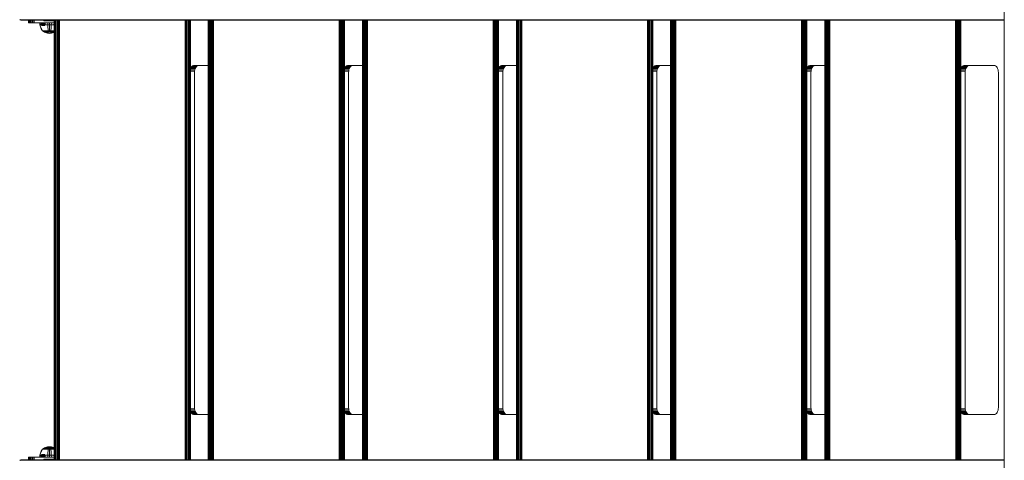
# Model space of a CAD drawing. Units: millimetres. Extents: x -3280 to 578302, y -3085 to 596964.
# Drawn here: x 411 to 1821, y 7418 to 8049 of the extents above; entities that cross this region are included whole.
import ezdxf

# ---------------------------------------------------------------- set-up
doc = ezdxf.new("R2010")
doc.units = ezdxf.units.MM
doc.layers.add('Контур', color=7, linetype='Continuous', lineweight=15)

msp = doc.modelspace()

# ---------------------------------------------------------------- linework, layer by layer
at = {"layer": 'Контур'}
for p, q in [((1821.093, 8986.153), (1821.093, 6887.028)), ((411.179, 8049.679), (412.075, 8049.215)), ((411.179, 8049.678), (412.075, 8049.214)), ((413.005, 8048.947), (412.075, 8049.215)), ((412.075, 8049.215), (412.075, 8049.215)), ((412.075, 8049.215), (412.123, 8049.215)), ((412.075, 8049.214), (412.075, 8049.214)), ((413.005, 8048.947), (412.075, 8049.214)), ((412.075, 8049.214), (412.075, 8049.214)), ((412.123, 8049.215), (412.424, 8049.215)), ((412.962, 8049.215), (412.424, 8049.215)), ((413.675, 8049.215), (412.962, 8049.215)), ((413.005, 8048.947), (413.007, 8048.947)), ((413.005, 8048.947), (413.915, 8048.863)), ((413.005, 8048.947), (413.005, 8048.947)), ((413.005, 8048.947), (413.915, 8048.863)), ((413.005, 8048.947), (413.005, 8048.947)), ((413.005, 8048.947), (413.047, 8048.947)), ((413.047, 8048.947), (413.307, 8048.947)), ((413.307, 8048.947), (413.772, 8048.947)), ((1821.093, 8049.216), (413.675, 8049.215)), ((414.388, 8048.947), (413.772, 8048.947)), ((413.915, 8048.864), (413.95, 8048.864)), ((413.915, 8048.863), (445.929, 8048.864)), ((413.95, 8048.863), (413.915, 8048.863)), ((445.929, 8048.863), (413.915, 8048.863)), ((413.95, 8048.864), (414.171, 8048.864)), ((413.95, 8048.863), (445.929, 8048.863)), ((414.049, 8048.863), (413.969, 8048.863)), ((414.049, 8048.863), (414.223, 8048.863)), ((414.171, 8048.864), (414.564, 8048.864)), ((414.334, 8048.863), (414.223, 8048.863)), ((414.645, 8048.863), (414.334, 8048.863)), ((1821.093, 8048.949), (414.388, 8048.947)), ((414.564, 8048.864), (415.085, 8048.864)), ((414.772, 8048.863), (414.645, 8048.863)), ((415.356, 8048.863), (414.772, 8048.863)), ((446.263, 8048.864), (415.085, 8048.864)), ((445.943, 8048.864), (415.085, 8048.864)), ((415.488, 8048.863), (415.356, 8048.863)), ((416.079, 8048.863), (415.488, 8048.863)), ((416.314, 8048.863), (416.079, 8048.863)), ((416.942, 8048.863), (416.314, 8048.863)), ((417.131, 8048.863), (416.942, 8048.863)), ((417.964, 8048.863), (417.131, 8048.863)), ((418.188, 8048.863), (417.964, 8048.863)), ((418.803, 8048.863), (418.188, 8048.863)), ((418.308, 8048.863), (420.707, 8048.863)), ((419.12, 8048.863), (418.803, 8048.863)), ((419.657, 8048.863), (419.12, 8048.863)), ((419.979, 8048.863), (419.657, 8048.863)), ((420.562, 8048.863), (419.979, 8048.863)), ((420.834, 8048.863), (420.562, 8048.863)), ((420.707, 8048.863), (423.394, 8048.863)), ((420.834, 8048.863), (421.642, 8048.863)), ((421.642, 8048.863), (421.692, 8048.863)), ((421.692, 8048.863), (422.365, 8048.863)), ((422.365, 8048.863), (422.745, 8048.863)), ((422.745, 8048.863), (445.929, 8048.864)), ((445.929, 8048.864), (422.745, 8048.863)), ((423.915, 8048.863), (423.394, 8048.863)), ((423.915, 8044.863), (423.915, 8048.863)), ((423.915, 8048.863), (424.082, 8048.863)), ((424.082, 8044.863), (423.915, 8044.863)), ((423.915, 8044.863), (423.915, 8044.863)), ((423.915, 8044.863), (439.954, 8044.863)), ((423.915, 8044.863), (439.954, 8044.863)), ((424.082, 8044.863), (424.082, 8048.863)), ((424.082, 8048.863), (424.617, 8048.863)), ((424.082, 8044.863), (424.617, 8044.863)), ((424.617, 8048.863), (425.545, 8048.863)), ((424.617, 8044.863), (424.617, 8048.863)), ((424.617, 8044.863), (425.545, 8044.863)), ((425.545, 8044.863), (425.545, 8048.863)), ((425.545, 8048.863), (426.844, 8048.863)), ((425.545, 8044.863), (426.844, 8044.863)), ((426.844, 8044.863), (426.844, 8048.863)), ((426.844, 8048.863), (428.443, 8048.863)), ((426.844, 8044.863), (428.443, 8044.863)), ((428.443, 8048.863), (430.234, 8048.863)), ((428.443, 8044.863), (428.443, 8048.863)), ((428.443, 8044.863), (430.234, 8044.863)), ((428.443, 8044.863), (445.752, 8044.863)), ((430.234, 8044.863), (430.234, 8048.863)), ((432.095, 8048.863), (430.234, 8048.863)), ((430.234, 8044.863), (432.095, 8044.863)), ((432.095, 8048.863), (432.095, 8044.863)), ((432.095, 8048.863), (433.915, 8048.863)), ((432.095, 8044.863), (433.915, 8044.863)), ((445.929, 8048.863), (433.915, 8048.863)), ((460.6, 8044.863), (433.915, 8044.863)), ((439.954, 8044.863), (439.954, 8044.863)), ((439.954, 8044.863), (440.181, 8042.107)), ((440.181, 8042.107), (440.477, 8040.613)), ((440.181, 8042.107), (440.411, 8042.107)), ((440.188, 8044.863), (440.188, 8044.863)), ((440.188, 8044.863), (440.411, 8042.107)), ((440.712, 8042.107), (440.411, 8042.107)), ((440.411, 8042.107), (440.702, 8040.613)), ((440.477, 8040.613), (440.9, 8039.122)), ((440.702, 8040.613), (441.118, 8039.122)), ((441.148, 8042.107), (440.712, 8042.107)), ((440.9, 8039.122), (441.451, 8037.65)), ((441.118, 8039.122), (441.66, 8037.65)), ((441.719, 8042.107), (441.148, 8042.107)), ((441.451, 8037.65), (442.13, 8036.215)), ((441.518, 8044.863), (441.518, 8044.863)), ((441.518, 8044.863), (441.719, 8042.107)), ((441.66, 8037.65), (442.327, 8036.215)), ((442.426, 8042.107), (441.719, 8042.107)), ((442.236, 8044.863), (442.426, 8042.107)), ((442.426, 8042.107), (442.673, 8040.613)), ((443.261, 8042.107), (442.426, 8042.107)), ((443.085, 8044.863), (443.261, 8042.107)), ((443.261, 8042.107), (443.49, 8040.613)), ((444.214, 8042.107), (443.261, 8042.107)), ((444.054, 8044.863), (444.214, 8042.107)), ((444.214, 8042.107), (444.424, 8040.613)), ((445.272, 8042.107), (444.214, 8042.107)), ((445.129, 8044.863), (445.272, 8042.107)), ((445.272, 8042.107), (445.459, 8040.613)), ((446.416, 8042.107), (445.272, 8042.107)), ((445.929, 8047.659), (445.929, 8048.864)), ((445.947, 8047.659), (445.929, 8047.659)), ((445.947, 8047.659), (445.947, 8048.864)), ((446.507, 8047.659), (445.947, 8047.659)), ((446.292, 8044.863), (446.416, 8042.107)), ((446.416, 8042.107), (446.578, 8040.613)), ((447.627, 8042.107), (446.416, 8042.107)), ((446.507, 8047.659), (446.507, 8048.864)), ((447.57, 8047.659), (446.507, 8047.659)), ((447.523, 8044.863), (447.627, 8042.107)), ((447.57, 8047.659), (447.57, 8048.864)), ((449.065, 8047.659), (447.57, 8047.659)), ((448.883, 8042.107), (447.627, 8042.107)), ((450.163, 8042.107), (448.883, 8042.107)), ((449.065, 8047.659), (449.065, 8048.864)), ((450.888, 8047.659), (449.065, 8047.659)), ((451.446, 8042.107), (450.163, 8042.107)), ((450.888, 8047.659), (450.888, 8048.864)), ((452.917, 8047.659), (450.888, 8047.659)), ((451.405, 8044.863), (451.446, 8042.107)), ((451.446, 8042.107), (451.5, 8040.613)), ((453.952, 8042.107), (451.446, 8042.107)), ((451.577, 8039.122), (451.5, 8040.613)), ((451.678, 8037.65), (451.577, 8039.122)), ((451.801, 8036.215), (451.678, 8037.65)), ((452.917, 8047.659), (452.917, 8048.864)), ((455.012, 8047.659), (452.917, 8047.659)), ((453.952, 8044.863), (453.952, 8042.107)), ((453.952, 8042.107), (453.952, 8040.613)), ((456.458, 8042.107), (453.952, 8042.107)), ((453.952, 8039.122), (453.952, 8040.613)), ((453.952, 8037.65), (453.952, 8039.122)), ((453.952, 8036.215), (453.952, 8037.65)), ((455.012, 8047.659), (455.012, 8048.864)), ((455.012, 8047.659), (457.031, 8047.659)), ((456.103, 8036.215), (456.227, 8037.65)), ((456.227, 8037.65), (456.327, 8039.122)), ((456.327, 8039.122), (456.404, 8040.613)), ((456.458, 8042.107), (456.404, 8040.613)), ((456.499, 8044.863), (456.458, 8042.107)), ((457.742, 8042.107), (456.458, 8042.107)), ((457.031, 8047.659), (457.031, 8048.864)), ((458.836, 8047.659), (457.031, 8047.659)), ((459.022, 8042.107), (457.742, 8042.107)), ((458.836, 8047.659), (458.836, 8048.864)), ((460.305, 8047.659), (458.836, 8047.659)), ((460.278, 8042.107), (459.022, 8042.107)), ((460.6, 8044.863), (459.8, 8044.863)), ((460.382, 8044.863), (460.278, 8042.107)), ((460.6, 8042.107), (460.278, 8042.107)), ((460.305, 8047.659), (460.305, 8048.864)), ((461.336, 8047.659), (460.305, 8047.659)), ((460.6, 8047.659), (460.6, 7420.078)), ((460.707, 8048.864), (1821.093, 8048.865)), ((460.767, 7420.078), (460.767, 8047.659)), ((460.93, 8048.864), (1821.093, 8048.865)), ((460.998, 8048.864), (1821.093, 8048.865)), ((461.302, 7420.078), (461.302, 8047.659)), ((461.336, 8047.659), (461.336, 8048.864)), ((461.861, 8047.659), (461.336, 8047.659)), ((461.861, 8048.864), (1821.093, 8048.865)), ((1821.093, 8048.865), (461.861, 8048.864)), ((1821.093, 8048.865), (461.861, 8048.864)), ((461.861, 8047.659), (461.861, 8048.864)), ((462.23, 7418.864), (462.23, 8048.864)), ((463.529, 7418.864), (463.529, 8048.864)), ((465.128, 7418.864), (465.128, 8048.864)), ((465.6, 7418.864), (465.6, 8048.864)), ((465.65, 7418.864), (465.65, 8048.864)), ((465.81, 7418.864), (465.81, 8048.864)), ((466.089, 7418.864), (466.089, 8048.864)), ((466.478, 7418.864), (466.478, 8048.864)), ((466.958, 7418.864), (466.958, 8048.864)), ((467.495, 7418.864), (467.495, 8048.864)), ((468.054, 7418.864), (468.054, 8048.864)), ((518.309, 8048.864), (518.312, 8048.863)), ((518.312, 8048.863), (681.283, 8048.863)), ((648.144, 7418.864), (648.014, 8048.863)), ((648.706, 7418.864), (648.862, 8048.863)), ((649.241, 7418.864), (649.23, 8048.863)), ((649.719, 7418.864), (649.57, 8048.863)), ((649.723, 7418.864), (649.851, 8048.863)), ((650.11, 7418.864), (650.097, 8048.863)), ((650.388, 7418.864), (650.312, 8048.863)), ((650.567, 8048.863), (650.55, 7418.864)), ((650.6, 8048.863), (650.6, 7418.864)), ((651.072, 7418.864), (651.072, 8048.863)), ((652.671, 7418.864), (652.671, 8048.863)), ((653.97, 7418.864), (653.97, 8048.863)), ((654.898, 7418.864), (654.898, 8048.863)), ((655.433, 7418.864), (655.433, 8048.863)), ((655.6, 8048.863), (655.6, 7418.864)), ((681.283, 8048.864), (681.283, 7418.864)), ((681.45, 7418.864), (681.45, 8048.864)), ((681.985, 7418.864), (681.985, 8048.864)), ((682.913, 7418.864), (682.913, 8048.864)), ((684.212, 7418.864), (684.212, 8048.864)), ((685.811, 7418.864), (685.811, 8048.864)), ((686.283, 7418.864), (686.283, 8048.864)), ((686.333, 7418.864), (686.333, 8048.864)), ((686.494, 7418.864), (686.494, 8048.864)), ((686.772, 7418.864), (686.772, 8048.864)), ((687.162, 7418.864), (687.162, 8048.864)), ((687.642, 7418.864), (687.642, 8048.864)), ((688.179, 7418.864), (688.179, 8048.864)), ((688.737, 7418.864), (688.737, 8048.864)), ((738.99, 8048.864), (738.995, 8048.864)), ((738.995, 8048.864), (901.966, 8048.864)), ((868.827, 7418.864), (868.697, 8048.864)), ((869.389, 7418.864), (869.546, 8048.864)), ((869.925, 7418.864), (869.913, 8048.864)), ((870.403, 7418.864), (870.254, 8048.864)), ((870.406, 7418.864), (870.535, 8048.864)), ((870.794, 7418.864), (870.78, 8048.864)), ((871.072, 7418.864), (870.996, 8048.864)), ((871.251, 8048.864), (871.233, 7418.864)), ((871.283, 8048.864), (871.283, 7418.864)), ((871.755, 7418.864), (871.755, 8048.864)), ((873.354, 7418.864), (873.354, 8048.864)), ((874.653, 7418.864), (874.653, 8048.864)), ((875.581, 7418.864), (875.581, 8048.864)), ((876.116, 7418.864), (876.116, 8048.864)), ((876.283, 8048.864), (876.283, 7418.864)), ((901.966, 8048.864), (901.966, 7418.864)), ((902.133, 7418.864), (902.133, 8048.864)), ((902.668, 7418.864), (902.668, 8048.864)), ((903.596, 7418.864), (903.596, 8048.864)), ((904.895, 7418.864), (904.895, 8048.864)), ((906.494, 7418.864), (906.494, 8048.864)), ((906.966, 7418.864), (906.966, 8048.864)), ((907.016, 7418.864), (907.016, 8048.864)), ((907.177, 7418.864), (907.177, 8048.864)), ((907.455, 7418.864), (907.455, 8048.864)), ((907.845, 7418.864), (907.845, 8048.864)), ((908.325, 7418.864), (908.325, 8048.864)), ((908.862, 7418.864), (908.862, 8048.864)), ((909.42, 7418.864), (909.42, 8048.864)), ((959.674, 8048.864), (959.678, 8048.864)), ((959.678, 8048.864), (1122.65, 8048.864)), ((1089.51, 7418.864), (1089.38, 8048.864)), ((1090.072, 7418.864), (1090.229, 8048.864)), ((1090.608, 7418.864), (1090.596, 8048.864)), ((1091.086, 7418.864), (1090.937, 8048.864)), ((1091.089, 7418.864), (1091.218, 8048.864)), ((1091.477, 7418.864), (1091.463, 8048.864)), ((1091.755, 7418.864), (1091.679, 8048.864)), ((1091.934, 8048.864), (1091.916, 7418.864)), ((1091.966, 8048.864), (1091.966, 7418.864)), ((1092.438, 7418.864), (1092.438, 8048.864)), ((1094.037, 7418.864), (1094.037, 8048.864)), ((1095.336, 7418.864), (1095.336, 8048.864)), ((1096.264, 7418.864), (1096.264, 8048.864)), ((1096.799, 7418.864), (1096.799, 8048.864)), ((1096.966, 8048.864), (1096.966, 7418.864)), ((1122.65, 8048.864), (1122.65, 7418.864)), ((1122.816, 7418.864), (1122.816, 8048.864)), ((1123.352, 7418.864), (1123.352, 8048.864)), ((1124.28, 7418.864), (1124.28, 8048.864)), ((1125.578, 7418.864), (1125.578, 8048.864)), ((1127.177, 7418.864), (1127.177, 8048.864)), ((1127.65, 7418.864), (1127.65, 8048.864)), ((1127.7, 7418.864), (1127.7, 8048.864)), ((1127.86, 7418.864), (1127.86, 8048.864)), ((1128.139, 7418.864), (1128.139, 8048.864)), ((1128.528, 7418.864), (1128.528, 8048.864)), ((1129.008, 7418.864), (1129.008, 8048.864)), ((1129.545, 7418.864), (1129.545, 8048.864)), ((1130.104, 7418.864), (1130.104, 8048.864)), ((1180.358, 8048.864), (1180.361, 8048.864)), ((1180.361, 8048.864), (1343.333, 8048.864)), ((1310.194, 7418.864), (1310.064, 8048.864)), ((1310.756, 7418.864), (1310.912, 8048.864)), ((1311.291, 7418.864), (1311.28, 8048.864)), ((1311.769, 7418.864), (1311.62, 8048.864)), ((1311.772, 7418.864), (1311.901, 8048.864)), ((1312.16, 7418.864), (1312.147, 8048.864)), ((1312.438, 7418.864), (1312.362, 8048.864)), ((1312.617, 8048.864), (1312.6, 7418.864)), ((1312.65, 8048.864), (1312.65, 7418.864)), ((1313.122, 7418.864), (1313.122, 8048.864)), ((1314.721, 7418.864), (1314.721, 8048.864)), ((1316.019, 7418.864), (1316.019, 8048.864)), ((1316.947, 7418.864), (1316.947, 8048.864)), ((1317.483, 7418.864), (1317.483, 8048.864)), ((1317.65, 8048.864), (1317.65, 7418.864)), ((1343.333, 8048.864), (1343.333, 7418.865)), ((1343.5, 7418.865), (1343.5, 8048.864)), ((1344.035, 7418.865), (1344.035, 8048.864)), ((1344.963, 7418.865), (1344.963, 8048.864)), ((1346.262, 7418.865), (1346.262, 8048.864)), ((1347.861, 7418.865), (1347.861, 8048.864)), ((1348.333, 7418.865), (1348.333, 8048.864)), ((1348.383, 7418.865), (1348.383, 8048.864)), ((1348.543, 7418.865), (1348.544, 8048.864)), ((1348.822, 7418.865), (1348.822, 8048.864)), ((1349.211, 7418.865), (1349.212, 8048.864)), ((1349.691, 7418.865), (1349.691, 8048.864)), ((1350.228, 7418.865), (1350.229, 8048.864)), ((1350.787, 7418.865), (1350.787, 8048.864)), ((1401.042, 8048.864), (1401.044, 8048.864)), ((1401.044, 8048.864), (1564.016, 8048.864)), ((1530.877, 7418.865), (1530.747, 8048.864)), ((1531.439, 7418.865), (1531.596, 8048.864)), ((1531.974, 7418.865), (1531.963, 8048.864)), ((1532.452, 7418.865), (1532.303, 8048.864)), ((1532.456, 7418.865), (1532.585, 8048.864)), ((1532.844, 7418.865), (1532.83, 8048.864)), ((1533.121, 7418.865), (1533.045, 8048.864)), ((1533.301, 8048.864), (1533.283, 7418.865)), ((1533.333, 8048.864), (1533.333, 7418.865)), ((1533.805, 7418.865), (1533.805, 8048.864)), ((1535.404, 7418.865), (1535.404, 8048.864)), ((1536.703, 7418.865), (1536.703, 8048.864)), ((1537.631, 7418.865), (1537.631, 8048.864)), ((1538.166, 7418.865), (1538.166, 8048.864)), ((1538.333, 8048.864), (1538.333, 7418.865)), ((1564.016, 8048.865), (1564.016, 7418.865)), ((1564.183, 7418.865), (1564.183, 8048.865)), ((1564.718, 7418.865), (1564.718, 8048.865)), ((1565.646, 7418.865), (1565.646, 8048.865)), ((1566.945, 7418.865), (1566.945, 8048.865)), ((1568.544, 7418.865), (1568.544, 8048.865)), ((1569.016, 7418.865), (1569.016, 8048.865)), ((1569.066, 7418.865), (1569.066, 8048.865)), ((1569.226, 7418.865), (1569.227, 8048.865)), ((1569.505, 7418.865), (1569.505, 8048.865)), ((1569.894, 7418.865), (1569.895, 8048.865)), ((1570.374, 7418.865), (1570.374, 8048.865)), ((1570.911, 7418.865), (1570.912, 8048.865)), ((1571.47, 7418.865), (1571.47, 8048.865)), ((1621.723, 8048.865), (1621.727, 8048.864)), ((1621.727, 8048.864), (1797.957, 8048.864)), ((1751.56, 7418.865), (1751.43, 8048.864)), ((1752.122, 7418.865), (1752.278, 8048.864)), ((1752.657, 7418.865), (1752.646, 8048.864)), ((1753.135, 7418.865), (1752.986, 8048.864)), ((1753.139, 7418.865), (1753.268, 8048.864)), ((1753.527, 7418.865), (1753.513, 8048.864)), ((1753.804, 7418.865), (1753.728, 8048.864)), ((1753.984, 8048.864), (1753.966, 7418.865)), ((1754.016, 8048.864), (1754.016, 7418.865)), ((1754.488, 7418.865), (1754.488, 8048.864)), ((1756.087, 7418.865), (1756.087, 8048.864)), ((1757.386, 7418.865), (1757.386, 8048.864)), ((1758.314, 7418.865), (1758.314, 8048.864)), ((1758.849, 7418.865), (1758.849, 8048.864)), ((1759.016, 8048.864), (1759.016, 7418.865)), ((1797.957, 8048.864), (1820.995, 8048.864)), ((1820.995, 8048.865), (1815.07, 8048.865)), ((1820.995, 8048.865), (1820.994, 7418.865)), ((1821.078, 8048.865), (1821.078, 7418.865)), ((442.13, 8036.215), (442.933, 8034.831)), ((442.327, 8036.215), (443.117, 8034.831)), ((442.933, 8034.831), (443.752, 8033.659)), ((443.117, 8034.831), (443.923, 8033.659)), ((443.752, 8033.659), (443.752, 8033.549)), ((443.794, 8033.549), (443.752, 8033.549)), ((443.867, 8033.454), (443.752, 8033.549)), ((443.794, 8033.549), (443.923, 8033.549)), ((443.867, 8033.454), (443.941, 8033.401)), ((443.923, 8033.549), (443.923, 8033.659)), ((444.146, 8033.549), (443.923, 8033.549)), ((443.941, 8033.401), (443.952, 8033.386)), ((443.952, 8033.386), (443.97, 8033.386)), ((443.961, 8033.386), (445.197, 8032.484)), ((444.101, 8033.386), (444.119, 8033.386)), ((444.119, 8033.386), (444.108, 8033.401)), ((444.119, 8033.386), (444.169, 8033.386)), ((444.469, 8033.549), (444.146, 8033.549)), ((444.892, 8033.549), (444.469, 8033.549)), ((444.603, 8033.386), (444.654, 8033.386)), ((444.654, 8033.386), (444.607, 8033.401)), ((444.654, 8033.386), (444.621, 8033.393)), ((444.654, 8033.386), (444.644, 8033.401)), ((444.654, 8033.386), (444.735, 8033.386)), ((444.892, 8033.549), (444.892, 8033.659)), ((445.415, 8033.549), (444.892, 8033.549)), ((446.604, 8031.663), (445.197, 8032.484)), ((445.197, 8032.484), (445.232, 8032.484)), ((445.232, 8032.484), (445.343, 8032.484)), ((445.343, 8032.484), (445.535, 8032.484)), ((445.415, 8033.549), (445.415, 8033.659)), ((446.033, 8033.549), (445.415, 8033.549)), ((445.501, 8033.386), (445.582, 8033.386)), ((445.582, 8033.386), (445.514, 8033.401)), ((445.582, 8033.386), (445.532, 8033.392)), ((445.535, 8032.484), (445.812, 8032.484)), ((445.582, 8033.386), (445.573, 8033.401)), ((445.582, 8033.386), (445.691, 8033.386)), ((445.812, 8032.484), (446.175, 8032.484)), ((446.033, 8033.549), (446.033, 8033.659)), ((446.74, 8033.549), (446.033, 8033.549)), ((446.175, 8032.484), (446.624, 8032.484)), ((448.063, 8030.999), (446.604, 8031.663)), ((446.604, 8031.663), (446.633, 8031.663)), ((446.624, 8032.484), (447.155, 8032.484)), ((446.633, 8031.663), (446.726, 8031.663)), ((446.726, 8031.663), (446.887, 8031.663)), ((446.74, 8033.549), (446.74, 8033.659)), ((447.523, 8033.549), (446.74, 8033.549)), ((446.773, 8033.386), (446.881, 8033.386)), ((446.881, 8033.386), (446.793, 8033.401)), ((446.881, 8033.386), (446.815, 8033.392)), ((446.881, 8033.386), (446.873, 8033.401)), ((446.881, 8033.386), (447.015, 8033.386)), ((446.887, 8031.663), (447.12, 8031.663)), ((447.12, 8031.663), (447.425, 8031.663)), ((447.155, 8032.484), (447.761, 8032.484)), ((447.425, 8031.663), (447.801, 8031.663)), ((447.523, 8033.549), (447.523, 8033.659)), ((448.371, 8033.549), (447.523, 8033.549)), ((447.761, 8032.484), (448.434, 8032.484)), ((447.801, 8031.663), (448.247, 8031.663)), ((449.55, 8030.493), (448.063, 8030.999)), ((448.247, 8031.663), (448.756, 8031.663)), ((448.347, 8033.386), (448.48, 8033.386)), ((448.371, 8033.549), (448.371, 8033.659)), ((449.268, 8033.549), (448.371, 8033.549)), ((448.48, 8033.386), (448.378, 8033.401)), ((448.48, 8033.386), (448.4, 8033.392)), ((448.434, 8032.484), (449.161, 8032.484)), ((448.48, 8033.386), (448.474, 8033.401)), ((448.48, 8033.386), (448.638, 8033.386)), ((448.756, 8031.663), (449.321, 8031.663)), ((449.161, 8032.484), (449.931, 8032.484)), ((449.268, 8033.549), (449.268, 8033.659)), ((450.198, 8033.549), (449.268, 8033.549)), ((449.321, 8031.663), (449.931, 8031.663)), ((451.041, 8030.143), (449.55, 8030.493)), ((449.931, 8032.484), (450.73, 8032.484)), ((449.931, 8031.663), (450.577, 8031.663)), ((450.117, 8033.386), (450.271, 8033.386)), ((450.271, 8033.386), (450.162, 8033.401)), ((450.271, 8033.386), (450.181, 8033.392)), ((451.146, 8033.549), (450.198, 8033.549)), ((450.271, 8033.386), (450.267, 8033.401)), ((450.271, 8033.386), (450.449, 8033.386)), ((450.577, 8031.663), (451.247, 8031.663)), ((450.73, 8032.484), (451.543, 8032.484)), ((452.515, 8029.941), (451.041, 8030.143)), ((452.096, 8033.549), (451.146, 8033.549)), ((451.247, 8031.663), (451.93, 8031.663)), ((451.543, 8032.484), (452.359, 8032.484)), ((451.947, 8034.831), (451.801, 8036.215)), ((451.93, 8031.663), (452.615, 8031.663)), ((452.096, 8033.659), (451.947, 8034.831)), ((451.959, 8033.386), (452.133, 8033.386)), ((452.133, 8033.386), (452.023, 8033.401)), ((452.133, 8033.386), (452.036, 8033.393)), ((453.036, 8033.549), (452.096, 8033.549)), ((452.133, 8033.386), (452.131, 8033.401)), ((452.133, 8033.386), (452.329, 8033.386)), ((452.359, 8032.484), (453.166, 8032.484)), ((452.515, 8029.941), (453.952, 8029.876)), ((452.615, 8031.663), (453.292, 8031.663)), ((453.952, 8033.549), (453.036, 8033.549)), ((453.166, 8032.484), (453.952, 8032.484)), ((453.292, 8031.663), (453.952, 8031.663)), ((453.762, 8033.386), (453.952, 8033.386)), ((453.952, 8034.831), (453.952, 8036.215)), ((453.952, 8033.659), (453.952, 8034.831)), ((454.869, 8033.549), (453.952, 8033.549)), ((453.952, 8033.386), (453.952, 8033.401)), ((453.952, 8033.386), (454.143, 8033.386)), ((453.952, 8032.484), (454.739, 8032.484)), ((453.952, 8031.663), (454.613, 8031.663)), ((455.39, 8029.941), (453.952, 8029.876)), ((454.613, 8031.663), (455.289, 8031.663)), ((454.739, 8032.484), (455.545, 8032.484)), ((455.808, 8033.549), (454.869, 8033.549)), ((455.289, 8031.663), (455.974, 8031.663)), ((456.864, 8030.143), (455.39, 8029.941)), ((455.545, 8032.484), (456.361, 8032.484)), ((455.575, 8033.386), (455.772, 8033.386)), ((455.772, 8033.386), (455.774, 8033.401)), ((455.772, 8033.386), (455.946, 8033.386)), ((455.808, 8033.659), (455.957, 8034.831)), ((455.808, 8033.549), (455.808, 8033.659)), ((456.759, 8033.549), (455.808, 8033.549)), ((455.957, 8034.831), (456.103, 8036.215)), ((455.974, 8031.663), (456.657, 8031.663)), ((456.361, 8032.484), (457.175, 8032.484)), ((456.657, 8031.663), (457.328, 8031.663)), ((457.707, 8033.549), (456.759, 8033.549)), ((458.355, 8030.493), (456.864, 8030.143)), ((457.175, 8032.484), (457.974, 8032.484)), ((457.328, 8031.663), (457.974, 8031.663)), ((457.455, 8033.386), (457.633, 8033.386)), ((457.633, 8033.386), (457.531, 8033.401)), ((457.633, 8033.386), (457.538, 8033.393)), ((457.633, 8033.386), (457.637, 8033.401)), ((457.633, 8033.386), (457.788, 8033.386)), ((458.637, 8033.549), (457.707, 8033.549)), ((457.974, 8032.484), (458.743, 8032.484)), ((457.974, 8031.663), (458.584, 8031.663)), ((459.842, 8030.999), (458.355, 8030.493)), ((458.584, 8031.663), (459.149, 8031.663)), ((458.637, 8033.549), (458.637, 8033.659)), ((459.534, 8033.549), (458.637, 8033.549)), ((458.743, 8032.484), (459.471, 8032.484)), ((459.149, 8031.663), (459.658, 8031.663)), ((459.267, 8033.386), (459.424, 8033.386)), ((459.424, 8033.386), (459.329, 8033.401)), ((459.424, 8033.386), (459.338, 8033.392)), ((459.424, 8033.386), (459.431, 8033.401)), ((459.424, 8033.386), (459.558, 8033.386)), ((459.471, 8032.484), (460.143, 8032.484)), ((459.534, 8033.549), (459.534, 8033.659)), ((460.381, 8033.549), (459.534, 8033.549)), ((459.658, 8031.663), (460.103, 8031.663)), ((460.6, 8031.344), (459.842, 8030.999)), ((460.103, 8031.663), (460.48, 8031.663)), ((460.143, 8032.484), (460.6, 8032.484)), ((460.381, 8033.549), (460.381, 8033.659)), ((460.6, 8033.549), (460.381, 8033.549)), ((460.48, 8031.663), (460.6, 8031.663)), ((656.452, 7980.934), (655.618, 7979.335)), ((657.48, 7982.233), (656.452, 7980.934)), ((656.452, 7980.934), (663.347, 7980.934)), ((658.631, 7983.161), (657.48, 7982.233)), ((657.48, 7982.233), (664.375, 7982.233)), ((659.828, 7983.696), (658.631, 7983.161)), ((658.631, 7983.161), (665.526, 7983.161)), ((660.998, 7983.863), (659.828, 7983.696)), ((659.828, 7983.696), (666.722, 7983.696)), ((660.998, 7983.863), (681.283, 7983.863)), ((663.347, 7980.934), (662.512, 7979.335)), ((664.375, 7982.233), (663.347, 7980.934)), ((665.526, 7983.161), (664.375, 7982.233)), ((666.722, 7983.696), (665.526, 7983.161)), ((667.892, 7983.863), (666.722, 7983.696)), ((667.892, 7983.863), (681.283, 7983.863)), ((877.135, 7980.935), (876.301, 7979.336)), ((878.163, 7982.233), (877.135, 7980.935)), ((877.135, 7980.935), (884.03, 7980.935)), ((879.315, 7983.161), (878.163, 7982.233)), ((878.163, 7982.233), (885.058, 7982.233)), ((880.511, 7983.697), (879.315, 7983.161)), ((879.315, 7983.161), (886.209, 7983.161)), ((881.681, 7983.864), (880.511, 7983.697)), ((880.511, 7983.697), (887.406, 7983.697)), ((881.681, 7983.864), (901.966, 7983.864)), ((884.03, 7980.935), (883.195, 7979.336)), ((885.058, 7982.233), (884.03, 7980.935)), ((886.209, 7983.161), (885.058, 7982.233)), ((887.406, 7983.697), (886.209, 7983.161)), ((888.575, 7983.864), (887.406, 7983.697)), ((1097.819, 7980.935), (1096.984, 7979.336)), ((1098.846, 7982.234), (1097.819, 7980.935)), ((1097.819, 7980.935), (1104.713, 7980.935)), ((1099.998, 7983.162), (1098.846, 7982.234)), ((1098.846, 7982.234), (1105.741, 7982.234)), ((1101.194, 7983.697), (1099.998, 7983.162)), ((1099.998, 7983.162), (1106.892, 7983.162)), ((1102.364, 7983.864), (1101.194, 7983.697)), ((1101.194, 7983.697), (1108.089, 7983.697)), ((1102.364, 7983.864), (1122.65, 7983.864)), ((1104.713, 7980.935), (1103.878, 7979.336)), ((1105.741, 7982.234), (1104.713, 7980.935)), ((1106.892, 7983.162), (1105.741, 7982.234)), ((1108.089, 7983.697), (1106.892, 7983.162)), ((1109.258, 7983.864), (1108.089, 7983.697)), ((1109.258, 7983.864), (1122.65, 7983.864)), ((1318.502, 7980.935), (1317.667, 7979.336)), ((1319.53, 7982.234), (1318.502, 7980.935)), ((1318.502, 7980.935), (1325.396, 7980.935)), ((1320.681, 7983.162), (1319.53, 7982.234)), ((1319.53, 7982.234), (1326.424, 7982.234)), ((1321.877, 7983.697), (1320.681, 7983.162)), ((1320.681, 7983.162), (1327.575, 7983.162)), ((1323.047, 7983.864), (1321.877, 7983.697)), ((1321.877, 7983.697), (1328.772, 7983.697)), ((1323.047, 7983.864), (1343.333, 7983.864)), ((1325.396, 7980.935), (1324.561, 7979.336)), ((1326.424, 7982.234), (1325.396, 7980.935)), ((1327.575, 7983.162), (1326.424, 7982.234)), ((1328.772, 7983.697), (1327.575, 7983.162)), ((1329.941, 7983.864), (1328.772, 7983.697)), ((1329.941, 7983.864), (1343.333, 7983.864)), ((1539.185, 7980.935), (1538.35, 7979.336)), ((1540.213, 7982.234), (1539.185, 7980.935)), ((1539.185, 7980.935), (1546.079, 7980.935)), ((1541.364, 7983.162), (1540.213, 7982.234)), ((1540.213, 7982.234), (1547.107, 7982.234)), ((1542.56, 7983.697), (1541.364, 7983.162)), ((1541.364, 7983.162), (1548.258, 7983.162)), ((1543.73, 7983.864), (1542.56, 7983.697)), ((1542.56, 7983.697), (1549.455, 7983.697)), ((1543.73, 7983.864), (1564.016, 7983.864)), ((1546.079, 7980.935), (1545.244, 7979.336)), ((1547.107, 7982.234), (1546.079, 7980.935)), ((1548.258, 7983.162), (1547.107, 7982.234)), ((1549.455, 7983.697), (1548.258, 7983.162)), ((1550.625, 7983.864), (1549.455, 7983.697)), ((1759.868, 7980.935), (1759.033, 7979.337)), ((1760.896, 7982.234), (1759.868, 7980.935)), ((1759.868, 7980.935), (1766.762, 7980.935)), ((1762.047, 7983.162), (1760.896, 7982.234)), ((1760.896, 7982.234), (1767.79, 7982.234)), ((1763.244, 7983.697), (1762.047, 7983.162)), ((1762.047, 7983.162), (1768.942, 7983.162)), ((1764.413, 7983.864), (1763.244, 7983.697)), ((1763.244, 7983.697), (1770.138, 7983.697)), ((1764.413, 7983.864), (1806.194, 7983.864)), ((1766.762, 7980.935), (1765.928, 7979.336)), ((1767.79, 7982.234), (1766.762, 7980.935)), ((1768.942, 7983.162), (1767.79, 7982.234)), ((1770.138, 7983.697), (1768.942, 7983.162)), ((1771.308, 7983.864), (1770.138, 7983.697)), ((1806.194, 7983.864), (1807.364, 7983.697)), ((1807.364, 7983.697), (1808.56, 7983.162)), ((1809.712, 7982.234), (1808.56, 7983.162)), ((1809.712, 7982.234), (1810.74, 7980.935)), ((1811.575, 7979.337), (1810.74, 7980.935)), ((655.618, 7979.335), (655.6, 7979.282)), ((655.6, 7977.544), (661.915, 7977.544)), ((655.6, 7975.683), (661.571, 7975.683)), ((655.618, 7979.335), (662.512, 7979.335)), ((661.464, 7973.863), (661.571, 7975.683)), ((661.464, 7493.863), (661.464, 7973.863)), ((661.915, 7977.544), (661.571, 7975.683)), ((662.512, 7979.335), (661.915, 7977.544)), ((876.301, 7979.336), (876.283, 7979.283)), ((876.283, 7977.544), (882.599, 7977.544)), ((876.283, 7975.683), (882.254, 7975.683)), ((876.301, 7979.336), (883.195, 7979.336)), ((882.147, 7973.864), (882.254, 7975.683)), ((882.147, 7493.864), (882.147, 7973.864)), ((882.599, 7977.544), (882.254, 7975.683)), ((883.195, 7979.336), (882.599, 7977.544)), ((1096.984, 7979.336), (1096.966, 7979.283)), ((1096.966, 7977.545), (1103.282, 7977.545)), ((1096.966, 7975.683), (1102.938, 7975.683)), ((1096.984, 7979.336), (1103.878, 7979.336)), ((1102.83, 7973.864), (1102.938, 7975.683)), ((1102.83, 7493.864), (1102.83, 7973.864)), ((1103.282, 7977.545), (1102.938, 7975.683)), ((1103.878, 7979.336), (1103.282, 7977.545)), ((1317.667, 7979.336), (1317.65, 7979.284)), ((1317.65, 7977.545), (1323.965, 7977.545)), ((1317.65, 7975.684), (1323.621, 7975.684)), ((1317.667, 7979.336), (1324.561, 7979.336)), ((1323.513, 7973.864), (1323.621, 7975.684)), ((1323.513, 7493.864), (1323.513, 7973.864)), ((1323.965, 7977.545), (1323.621, 7975.684)), ((1324.561, 7979.336), (1323.965, 7977.545)), ((1538.35, 7979.336), (1538.333, 7979.284)), ((1538.333, 7977.545), (1544.648, 7977.545)), ((1538.333, 7975.684), (1544.304, 7975.684)), ((1538.35, 7979.336), (1545.244, 7979.336)), ((1544.197, 7973.864), (1544.304, 7975.684)), ((1544.197, 7973.864), (1544.197, 7493.864)), ((1544.648, 7977.545), (1544.304, 7975.684)), ((1545.244, 7979.336), (1544.648, 7977.545)), ((1759.033, 7979.337), (1759.016, 7979.284)), ((1759.016, 7977.545), (1765.331, 7977.545)), ((1759.016, 7975.684), (1764.987, 7975.684)), ((1759.033, 7979.337), (1765.928, 7979.336)), ((1764.88, 7973.864), (1764.987, 7975.684)), ((1764.88, 7493.864), (1764.88, 7973.864)), ((1765.331, 7977.545), (1764.987, 7975.684)), ((1765.928, 7979.336), (1765.331, 7977.545)), ((1812.171, 7977.545), (1811.575, 7979.337)), ((1812.515, 7975.684), (1812.171, 7977.545)), ((1812.515, 7975.684), (1812.622, 7973.864)), ((1812.622, 7973.864), (1812.622, 7493.864)), ((655.6, 7492.044), (661.571, 7492.044)), ((655.6, 7490.182), (661.915, 7490.182)), ((655.6, 7488.445), (655.618, 7488.391)), ((655.618, 7488.391), (662.512, 7488.391)), ((655.618, 7488.391), (656.452, 7486.792)), ((656.452, 7486.792), (663.347, 7486.792)), ((656.452, 7486.792), (657.48, 7485.493)), ((661.464, 7493.863), (661.571, 7492.044)), ((661.571, 7492.044), (661.915, 7490.182)), ((661.915, 7490.182), (662.512, 7488.391)), ((662.512, 7488.391), (663.347, 7486.792)), ((663.347, 7486.792), (664.375, 7485.493)), ((876.283, 7492.044), (882.254, 7492.044)), ((876.283, 7490.183), (882.599, 7490.183)), ((876.283, 7488.443), (876.3, 7488.391)), ((876.3, 7488.391), (877.135, 7486.792)), ((876.3, 7488.391), (883.195, 7488.391)), ((877.135, 7486.792), (884.03, 7486.792)), ((877.135, 7486.792), (878.163, 7485.494)), ((882.147, 7493.864), (882.254, 7492.044)), ((882.254, 7492.044), (882.599, 7490.183)), ((882.599, 7490.183), (883.195, 7488.391)), ((883.195, 7488.391), (884.03, 7486.792)), ((884.03, 7486.792), (885.058, 7485.494)), ((1096.966, 7492.044), (1102.938, 7492.044)), ((1096.966, 7490.183), (1103.282, 7490.183)), ((1096.966, 7488.444), (1096.984, 7488.392)), ((1096.984, 7488.392), (1097.819, 7486.793)), ((1096.984, 7488.392), (1103.878, 7488.392)), ((1097.819, 7486.793), (1098.846, 7485.494)), ((1097.819, 7486.793), (1104.713, 7486.793)), ((1102.83, 7493.864), (1102.938, 7492.044)), ((1102.938, 7492.044), (1103.282, 7490.183)), ((1103.282, 7490.183), (1103.878, 7488.392)), ((1103.878, 7488.392), (1104.713, 7486.793)), ((1104.713, 7486.793), (1105.741, 7485.494)), ((1317.65, 7492.044), (1323.621, 7492.044)), ((1317.65, 7490.183), (1323.965, 7490.183)), ((1317.65, 7488.444), (1317.667, 7488.392)), ((1324.561, 7488.392), (1317.667, 7488.392)), ((1318.502, 7486.793), (1317.667, 7488.392)), ((1325.396, 7486.793), (1318.502, 7486.793)), ((1319.53, 7485.494), (1318.502, 7486.793)), ((1323.513, 7493.864), (1323.621, 7492.044)), ((1323.965, 7490.183), (1323.621, 7492.044)), ((1324.561, 7488.392), (1323.965, 7490.183)), ((1325.396, 7486.793), (1324.561, 7488.392)), ((1326.424, 7485.494), (1325.396, 7486.793)), ((1538.333, 7492.045), (1544.304, 7492.045)), ((1538.333, 7490.183), (1544.648, 7490.183)), ((1538.333, 7488.444), (1538.35, 7488.392)), ((1538.35, 7488.392), (1545.244, 7488.392)), ((1538.35, 7488.392), (1539.185, 7486.793)), ((1539.185, 7486.793), (1546.079, 7486.793)), ((1539.185, 7486.793), (1540.213, 7485.494)), ((1544.197, 7493.864), (1544.304, 7492.045)), ((1544.304, 7492.045), (1544.648, 7490.183)), ((1544.648, 7490.183), (1545.244, 7488.392)), ((1545.244, 7488.392), (1546.079, 7486.793)), ((1546.079, 7486.793), (1547.107, 7485.494)), ((1759.016, 7492.045), (1764.987, 7492.045)), ((1759.016, 7490.183), (1765.331, 7490.183)), ((1759.033, 7488.392), (1759.016, 7488.444)), ((1759.033, 7488.392), (1765.927, 7488.392)), ((1759.033, 7488.392), (1759.868, 7486.793)), ((1766.762, 7486.793), (1759.868, 7486.793)), ((1760.896, 7485.494), (1759.868, 7486.793)), ((1764.88, 7493.864), (1764.987, 7492.045)), ((1764.987, 7492.045), (1765.331, 7490.183)), ((1765.927, 7488.392), (1765.331, 7490.183)), ((1766.762, 7486.793), (1765.927, 7488.392)), ((1767.79, 7485.494), (1766.762, 7486.793)), ((1809.712, 7485.494), (1810.74, 7486.793)), ((1810.74, 7486.793), (1811.574, 7488.392)), ((1812.171, 7490.183), (1811.574, 7488.392)), ((1812.171, 7490.183), (1812.515, 7492.045)), ((1812.622, 7493.864), (1812.515, 7492.045)), ((657.48, 7485.493), (658.631, 7484.565)), ((657.48, 7485.493), (664.375, 7485.493)), ((658.631, 7484.565), (659.828, 7484.03)), ((658.631, 7484.565), (665.526, 7484.565)), ((659.828, 7484.03), (666.722, 7484.03)), ((660.997, 7483.863), (659.828, 7484.03)), ((681.283, 7483.863), (660.997, 7483.863)), ((664.375, 7485.493), (665.526, 7484.565)), ((665.526, 7484.565), (666.722, 7484.03)), ((667.892, 7483.863), (666.722, 7484.03)), ((878.163, 7485.494), (885.058, 7485.494)), ((878.163, 7485.494), (879.315, 7484.566)), ((879.315, 7484.566), (880.511, 7484.03)), ((879.315, 7484.566), (886.209, 7484.566)), ((880.511, 7484.03), (887.406, 7484.03)), ((881.681, 7483.864), (880.511, 7484.03)), ((901.966, 7483.864), (881.681, 7483.864)), ((885.058, 7485.494), (886.209, 7484.566)), ((886.209, 7484.566), (887.406, 7484.03)), ((888.575, 7483.864), (887.406, 7484.03)), ((1098.846, 7485.494), (1099.998, 7484.566)), ((1098.846, 7485.494), (1105.741, 7485.494)), ((1099.998, 7484.566), (1106.892, 7484.566)), ((1101.194, 7484.031), (1099.998, 7484.566)), ((1101.194, 7484.031), (1108.089, 7484.031)), ((1101.194, 7484.031), (1102.364, 7483.864)), ((1122.65, 7483.864), (1102.364, 7483.864)), ((1105.741, 7485.494), (1106.892, 7484.566)), ((1108.089, 7484.031), (1106.892, 7484.566)), ((1108.089, 7484.031), (1109.258, 7483.864)), ((1326.424, 7485.494), (1319.53, 7485.494)), ((1320.681, 7484.566), (1319.53, 7485.494)), ((1327.575, 7484.566), (1320.681, 7484.566)), ((1321.877, 7484.031), (1320.681, 7484.566)), ((1328.772, 7484.031), (1321.877, 7484.031)), ((1323.047, 7483.864), (1321.877, 7484.031)), ((1343.333, 7483.864), (1323.047, 7483.864)), ((1327.575, 7484.566), (1326.424, 7485.494)), ((1328.772, 7484.031), (1327.575, 7484.566)), ((1328.772, 7484.031), (1329.941, 7483.864)), ((1540.213, 7485.494), (1541.364, 7484.566)), ((1540.213, 7485.494), (1547.107, 7485.494)), ((1541.364, 7484.566), (1542.56, 7484.031)), ((1541.364, 7484.566), (1548.258, 7484.566)), ((1542.56, 7484.031), (1549.455, 7484.031)), ((1543.73, 7483.864), (1542.56, 7484.031)), ((1564.016, 7483.864), (1543.73, 7483.864)), ((1547.107, 7485.494), (1548.258, 7484.566)), ((1548.258, 7484.566), (1549.455, 7484.031)), ((1550.624, 7483.864), (1549.455, 7484.031)), ((1767.79, 7485.494), (1760.896, 7485.494)), ((1762.047, 7484.566), (1760.896, 7485.494)), ((1768.941, 7484.566), (1762.047, 7484.566)), ((1763.244, 7484.031), (1762.047, 7484.566)), ((1770.138, 7484.031), (1763.244, 7484.031)), ((1764.413, 7483.864), (1763.244, 7484.031)), ((1806.194, 7483.864), (1764.413, 7483.864)), ((1768.941, 7484.566), (1767.79, 7485.494)), ((1770.138, 7484.031), (1768.941, 7484.566)), ((1770.138, 7484.031), (1771.308, 7483.864)), ((1807.364, 7484.031), (1806.194, 7483.864)), ((1807.364, 7484.031), (1808.56, 7484.567)), ((1808.56, 7484.567), (1809.712, 7485.494)), ((441.451, 7430.031), (442.13, 7431.467)), ((441.66, 7430.031), (442.327, 7431.467)), ((442.13, 7431.467), (442.932, 7432.851)), ((442.327, 7431.467), (443.116, 7432.851)), ((442.932, 7432.851), (443.752, 7434.023)), ((443.116, 7432.851), (443.922, 7434.023)), ((443.867, 7434.228), (443.752, 7434.133)), ((443.793, 7434.133), (443.752, 7434.133)), ((443.752, 7434.023), (443.752, 7434.133)), ((443.793, 7434.133), (443.922, 7434.133)), ((443.867, 7434.228), (443.941, 7434.281)), ((443.922, 7434.133), (443.922, 7434.023)), ((444.146, 7434.133), (443.922, 7434.133)), ((443.941, 7434.281), (443.952, 7434.296)), ((443.952, 7434.296), (443.969, 7434.296)), ((443.961, 7434.296), (445.197, 7435.198)), ((444.101, 7434.296), (444.119, 7434.296)), ((444.119, 7434.296), (444.108, 7434.281)), ((444.119, 7434.296), (444.169, 7434.296)), ((444.468, 7434.133), (444.146, 7434.133)), ((444.891, 7434.133), (444.468, 7434.133)), ((444.602, 7434.296), (444.654, 7434.296)), ((444.654, 7434.296), (444.607, 7434.281)), ((444.654, 7434.296), (444.621, 7434.289)), ((444.654, 7434.296), (444.643, 7434.281)), ((444.654, 7434.296), (444.735, 7434.296)), ((444.891, 7434.133), (444.891, 7434.023)), ((445.415, 7434.133), (444.891, 7434.133)), ((446.603, 7436.019), (445.197, 7435.198)), ((445.197, 7435.198), (445.232, 7435.198)), ((445.232, 7435.198), (445.343, 7435.198)), ((445.343, 7435.198), (445.535, 7435.198)), ((445.415, 7434.133), (445.415, 7434.023)), ((446.033, 7434.133), (445.415, 7434.133)), ((445.501, 7434.296), (445.582, 7434.296)), ((445.582, 7434.296), (445.514, 7434.281)), ((445.582, 7434.296), (445.532, 7434.29)), ((445.535, 7435.198), (445.811, 7435.198)), ((445.582, 7434.296), (445.573, 7434.281)), ((445.582, 7434.296), (445.69, 7434.296)), ((445.811, 7435.198), (446.175, 7435.198)), ((446.033, 7434.133), (446.033, 7434.023)), ((446.739, 7434.133), (446.033, 7434.133)), ((446.175, 7435.198), (446.624, 7435.198)), ((448.062, 7436.683), (446.603, 7436.019)), ((446.603, 7436.019), (446.633, 7436.019)), ((446.624, 7435.198), (447.155, 7435.198)), ((446.633, 7436.019), (446.726, 7436.019)), ((446.726, 7436.019), (446.887, 7436.019)), ((446.739, 7434.133), (446.739, 7434.023)), ((447.523, 7434.133), (446.739, 7434.133)), ((446.772, 7434.296), (446.881, 7434.296)), ((446.881, 7434.296), (446.793, 7434.281)), ((446.881, 7434.296), (446.815, 7434.29)), ((446.881, 7434.296), (446.873, 7434.281)), ((446.881, 7434.296), (447.015, 7434.296)), ((446.887, 7436.019), (447.119, 7436.019)), ((447.119, 7436.019), (447.424, 7436.019)), ((447.155, 7435.198), (447.761, 7435.198)), ((447.424, 7436.019), (447.801, 7436.019)), ((447.523, 7434.133), (447.523, 7434.023)), ((448.37, 7434.133), (447.523, 7434.133)), ((447.761, 7435.198), (448.434, 7435.198)), ((447.801, 7436.019), (448.247, 7436.019)), ((449.55, 7437.188), (448.062, 7436.683)), ((448.247, 7436.019), (448.756, 7436.019)), ((448.346, 7434.296), (448.48, 7434.296)), ((448.37, 7434.133), (448.37, 7434.023)), ((449.267, 7434.133), (448.37, 7434.133)), ((448.48, 7434.296), (448.378, 7434.281)), ((448.48, 7434.296), (448.4, 7434.29)), ((448.434, 7435.198), (449.161, 7435.198)), ((448.48, 7434.296), (448.474, 7434.281)), ((448.48, 7434.296), (448.637, 7434.296)), ((448.756, 7436.019), (449.32, 7436.019)), ((449.161, 7435.198), (449.931, 7435.198)), ((449.267, 7434.133), (449.267, 7434.023)), ((450.197, 7434.133), (449.267, 7434.133)), ((449.32, 7436.019), (449.931, 7436.019)), ((451.041, 7437.539), (449.55, 7437.188)), ((449.931, 7436.019), (450.577, 7436.019)), ((449.931, 7435.198), (450.729, 7435.198)), ((450.117, 7434.296), (450.271, 7434.296)), ((450.271, 7434.296), (450.162, 7434.281)), ((450.271, 7434.296), (450.181, 7434.29)), ((451.145, 7434.133), (450.197, 7434.133)), ((450.271, 7434.296), (450.267, 7434.281)), ((450.271, 7434.296), (450.449, 7434.296)), ((450.577, 7436.019), (451.247, 7436.019)), ((450.729, 7435.198), (451.543, 7435.198)), ((452.514, 7437.741), (451.041, 7437.539)), ((452.096, 7434.133), (451.145, 7434.133)), ((451.247, 7436.019), (451.93, 7436.019)), ((451.543, 7435.198), (452.359, 7435.198)), ((451.801, 7431.467), (451.677, 7430.031)), ((451.947, 7432.851), (451.801, 7431.467)), ((451.93, 7436.019), (452.615, 7436.019)), ((452.096, 7434.023), (451.947, 7432.851)), ((451.959, 7434.296), (452.132, 7434.296)), ((452.132, 7434.296), (452.023, 7434.281)), ((452.132, 7434.296), (452.035, 7434.289)), ((453.036, 7434.133), (452.096, 7434.133)), ((452.132, 7434.296), (452.13, 7434.281)), ((452.132, 7434.296), (452.329, 7434.296)), ((452.359, 7435.198), (453.165, 7435.198)), ((452.514, 7437.741), (453.952, 7437.806)), ((452.615, 7436.019), (453.292, 7436.019)), ((453.952, 7434.133), (453.036, 7434.133)), ((453.165, 7435.198), (453.952, 7435.198)), ((453.292, 7436.019), (453.952, 7436.019)), ((453.762, 7434.296), (453.952, 7434.296)), ((455.39, 7437.741), (453.952, 7437.806)), ((453.952, 7436.019), (454.612, 7436.019)), ((453.952, 7435.198), (454.739, 7435.198)), ((453.952, 7434.296), (454.142, 7434.296)), ((453.952, 7434.296), (453.952, 7434.281)), ((454.868, 7434.133), (453.952, 7434.133)), ((453.952, 7434.023), (453.952, 7432.851)), ((453.952, 7432.851), (453.952, 7431.467)), ((453.952, 7431.467), (453.952, 7430.031)), ((454.612, 7436.019), (455.289, 7436.019)), ((454.739, 7435.198), (455.545, 7435.198)), ((455.808, 7434.133), (454.868, 7434.133)), ((455.289, 7436.019), (455.974, 7436.019)), ((456.863, 7437.539), (455.39, 7437.741)), ((455.545, 7435.198), (456.361, 7435.198)), ((455.575, 7434.296), (455.772, 7434.296)), ((455.772, 7434.296), (455.945, 7434.296)), ((455.772, 7434.296), (455.774, 7434.281)), ((455.808, 7434.133), (455.808, 7434.023)), ((456.759, 7434.133), (455.808, 7434.133)), ((455.808, 7434.023), (455.957, 7432.851)), ((455.957, 7432.851), (456.103, 7431.467)), ((455.974, 7436.019), (456.657, 7436.019)), ((456.103, 7431.467), (456.227, 7430.031)), ((456.361, 7435.198), (457.175, 7435.198)), ((456.657, 7436.019), (457.327, 7436.019)), ((457.707, 7434.133), (456.759, 7434.133)), ((458.354, 7437.188), (456.863, 7437.539)), ((457.175, 7435.198), (457.973, 7435.198)), ((457.327, 7436.019), (457.973, 7436.019)), ((457.455, 7434.296), (457.633, 7434.296)), ((457.633, 7434.296), (457.53, 7434.281)), ((457.633, 7434.296), (457.538, 7434.289)), ((457.633, 7434.296), (457.787, 7434.296)), ((457.633, 7434.296), (457.637, 7434.281)), ((458.637, 7434.133), (457.707, 7434.133)), ((457.973, 7436.019), (458.584, 7436.019)), ((457.973, 7435.198), (458.743, 7435.198)), ((459.842, 7436.683), (458.354, 7437.188)), ((458.584, 7436.019), (459.148, 7436.019)), ((458.637, 7434.133), (458.637, 7434.023)), ((459.534, 7434.133), (458.637, 7434.133)), ((458.743, 7435.198), (459.471, 7435.198)), ((459.148, 7436.019), (459.657, 7436.019)), ((459.267, 7434.296), (459.424, 7434.296)), ((459.424, 7434.296), (459.329, 7434.281)), ((459.424, 7434.296), (459.337, 7434.29)), ((459.424, 7434.296), (459.557, 7434.296)), ((459.424, 7434.296), (459.43, 7434.281)), ((459.471, 7435.198), (460.143, 7435.198)), ((459.534, 7434.133), (459.534, 7434.023)), ((460.381, 7434.133), (459.534, 7434.133)), ((459.657, 7436.019), (460.103, 7436.019)), ((460.6, 7436.338), (459.842, 7436.683)), ((460.103, 7436.019), (460.48, 7436.019)), ((460.143, 7435.198), (460.6, 7435.198)), ((460.381, 7434.133), (460.381, 7434.023)), ((460.6, 7434.133), (460.381, 7434.133)), ((460.48, 7436.019), (460.6, 7436.019)), ((412.075, 7418.513), (411.179, 7418.049)), ((413.005, 7418.78), (412.075, 7418.513)), ((412.075, 7418.513), (412.123, 7418.513)), ((412.123, 7418.513), (412.424, 7418.513)), ((412.962, 7418.513), (412.424, 7418.513)), ((413.675, 7418.513), (412.962, 7418.513)), ((413.915, 7418.864), (413.005, 7418.78)), ((413.005, 7418.78), (413.047, 7418.78)), ((413.307, 7418.78), (413.047, 7418.78)), ((413.772, 7418.78), (413.307, 7418.78)), ((413.675, 7418.513), (1821.093, 7418.514)), ((414.388, 7418.78), (413.772, 7418.78)), ((413.915, 7418.864), (413.95, 7418.864)), ((414.171, 7418.864), (413.95, 7418.864)), ((414.564, 7418.864), (414.171, 7418.864)), ((414.388, 7418.78), (1821.093, 7418.782)), ((414.564, 7418.864), (415.085, 7418.864)), ((415.085, 7418.864), (1821.093, 7418.865)), ((423.915, 7422.863), (424.082, 7422.863)), ((423.915, 7418.864), (423.915, 7422.863)), ((424.617, 7422.863), (424.082, 7422.863)), ((424.082, 7422.863), (424.082, 7418.864)), ((424.617, 7422.863), (424.617, 7418.864)), ((425.545, 7422.863), (424.617, 7422.863)), ((425.545, 7422.863), (425.545, 7418.864)), ((426.844, 7422.863), (425.545, 7422.863)), ((426.844, 7422.863), (426.844, 7418.864)), ((428.443, 7422.863), (426.844, 7422.863)), ((428.443, 7422.863), (428.443, 7418.864)), ((430.234, 7422.863), (428.443, 7422.863)), ((430.234, 7422.863), (430.234, 7418.864)), ((432.095, 7422.863), (430.234, 7422.863)), ((432.095, 7422.863), (432.095, 7418.864)), ((433.915, 7422.863), (432.095, 7422.863)), ((433.915, 7422.863), (460.6, 7422.863)), ((439.958, 7422.863), (440.18, 7425.575)), ((440.18, 7425.575), (440.476, 7427.069)), ((440.18, 7425.575), (440.41, 7425.575)), ((440.191, 7422.863), (440.41, 7425.575)), ((440.41, 7425.575), (440.701, 7427.069)), ((440.712, 7425.575), (440.41, 7425.575)), ((440.476, 7427.069), (440.899, 7428.56)), ((440.701, 7427.069), (441.117, 7428.56)), ((441.147, 7425.575), (440.712, 7425.575)), ((440.899, 7428.56), (441.451, 7430.031)), ((441.117, 7428.56), (441.66, 7430.031)), ((441.719, 7425.575), (441.147, 7425.575)), ((441.521, 7422.863), (441.719, 7425.575)), ((442.425, 7425.575), (441.719, 7425.575)), ((442.239, 7422.863), (442.425, 7425.575)), ((442.425, 7425.575), (442.673, 7427.069)), ((443.26, 7425.575), (442.425, 7425.575)), ((443.087, 7422.863), (443.26, 7425.575)), ((443.26, 7425.575), (443.49, 7427.069)), ((444.214, 7425.575), (443.26, 7425.575)), ((444.056, 7422.863), (444.214, 7425.575)), ((444.214, 7425.575), (444.423, 7427.069)), ((445.272, 7425.575), (444.214, 7425.575)), ((445.131, 7422.863), (445.272, 7425.575)), ((445.272, 7425.575), (445.458, 7427.069)), ((446.416, 7425.575), (445.272, 7425.575)), ((445.947, 7420.078), (445.929, 7420.078)), ((445.929, 7420.078), (445.929, 7418.864)), ((445.929, 7418.864), (445.929, 7418.864)), ((445.947, 7418.864), (445.929, 7418.864)), ((445.929, 7418.864), (445.929, 7418.864)), ((445.947, 7418.864), (445.929, 7418.864)), ((446.507, 7420.078), (445.947, 7420.078)), ((445.947, 7420.078), (445.947, 7418.864)), ((445.947, 7418.864), (445.947, 7418.864)), ((446.507, 7418.864), (445.947, 7418.864)), ((445.947, 7418.864), (445.947, 7418.864)), ((446.507, 7418.864), (445.947, 7418.864)), ((446.294, 7422.863), (446.416, 7425.575)), ((446.416, 7425.575), (446.578, 7427.069)), ((447.627, 7425.575), (446.416, 7425.575)), ((447.57, 7420.078), (446.507, 7420.078)), ((446.507, 7420.078), (446.507, 7418.864)), ((446.507, 7418.864), (446.507, 7418.864)), ((447.57, 7418.864), (446.507, 7418.864)), ((446.507, 7418.864), (446.507, 7418.864)), ((447.57, 7418.864), (446.507, 7418.864)), ((447.524, 7422.863), (447.627, 7425.575)), ((449.065, 7420.078), (447.57, 7420.078)), ((447.57, 7420.078), (447.57, 7418.864)), ((447.57, 7418.864), (447.57, 7418.864)), ((449.065, 7418.864), (447.57, 7418.864)), ((447.57, 7418.864), (447.57, 7418.864)), ((449.065, 7418.864), (447.57, 7418.864)), ((448.883, 7425.575), (447.627, 7425.575)), ((450.163, 7425.575), (448.883, 7425.575)), ((449.075, 7420.078), (449.065, 7420.078)), ((450.888, 7420.078), (449.065, 7420.078)), ((449.065, 7420.078), (449.065, 7418.864)), ((449.065, 7418.864), (449.065, 7418.864)), ((450.888, 7418.864), (449.065, 7418.864)), ((449.065, 7418.864), (449.065, 7418.864)), ((450.888, 7418.864), (449.065, 7418.864)), ((451.446, 7425.575), (450.163, 7425.575)), ((452.917, 7420.078), (450.888, 7420.078)), ((450.888, 7420.078), (450.888, 7418.864)), ((450.888, 7418.864), (450.888, 7418.864)), ((452.917, 7418.864), (450.888, 7418.864)), ((450.888, 7418.864), (450.888, 7418.864)), ((452.917, 7418.864), (450.888, 7418.864)), ((451.406, 7422.863), (451.446, 7425.575)), ((451.446, 7425.575), (451.5, 7427.069)), ((453.952, 7425.575), (451.446, 7425.575)), ((451.577, 7428.56), (451.5, 7427.069)), ((451.677, 7430.031), (451.577, 7428.56)), ((455.012, 7420.078), (452.917, 7420.078)), ((452.917, 7420.078), (452.917, 7418.864)), ((452.917, 7418.864), (452.917, 7418.864)), ((455.012, 7418.864), (452.917, 7418.864)), ((452.917, 7418.864), (452.917, 7418.864)), ((455.012, 7418.864), (452.917, 7418.864)), ((453.952, 7430.031), (453.952, 7428.56)), ((453.952, 7428.56), (453.952, 7427.069)), ((453.952, 7425.575), (453.952, 7427.069)), ((456.458, 7425.575), (453.952, 7425.575)), ((453.952, 7422.863), (453.952, 7425.575)), ((455.012, 7420.078), (457.031, 7420.078)), ((455.012, 7420.078), (455.012, 7418.864)), ((455.012, 7418.864), (455.012, 7418.864)), ((455.012, 7418.864), (457.031, 7418.864)), ((455.012, 7418.864), (457.031, 7418.864)), ((455.012, 7418.864), (455.012, 7418.864)), ((456.227, 7430.031), (456.327, 7428.56)), ((456.327, 7428.56), (456.404, 7427.069)), ((456.458, 7425.575), (456.404, 7427.069)), ((457.741, 7425.575), (456.458, 7425.575)), ((456.498, 7422.863), (456.458, 7425.575)), ((458.836, 7420.078), (457.031, 7420.078)), ((457.031, 7420.078), (457.031, 7418.864)), ((457.031, 7418.864), (457.031, 7418.864)), ((458.836, 7418.864), (457.031, 7418.864)), ((457.031, 7418.864), (457.031, 7418.864)), ((458.836, 7418.864), (457.031, 7418.864)), ((459.021, 7425.575), (457.741, 7425.575)), ((458.738, 7420.078), (458.836, 7420.078)), ((460.305, 7420.078), (458.836, 7420.078)), ((458.836, 7420.078), (458.836, 7418.864)), ((458.836, 7418.864), (458.836, 7418.864)), ((460.305, 7418.864), (458.836, 7418.864)), ((458.836, 7418.864), (458.836, 7418.864)), ((460.305, 7418.864), (458.836, 7418.864)), ((460.277, 7425.575), (459.021, 7425.575)), ((460.6, 7425.575), (460.277, 7425.575)), ((460.38, 7422.863), (460.277, 7425.575)), ((461.336, 7420.078), (460.305, 7420.078)), ((460.305, 7420.078), (460.305, 7418.864)), ((460.305, 7418.864), (460.305, 7418.864)), ((461.336, 7418.864), (460.305, 7418.864)), ((460.305, 7418.864), (460.305, 7418.864)), ((461.336, 7418.864), (460.305, 7418.864)), ((461.861, 7420.078), (461.336, 7420.078)), ((461.336, 7420.078), (461.336, 7418.864)), ((461.336, 7418.864), (461.336, 7418.864)), ((461.861, 7418.864), (461.336, 7418.864)), ((461.336, 7418.864), (461.336, 7418.864)), ((461.861, 7418.864), (461.336, 7418.864)), ((461.861, 7420.078), (461.861, 7418.864)), ((461.861, 7418.864), (461.861, 7418.864)), ((461.861, 7418.864), (461.861, 7418.864))]:
    msp.add_line(p, q, dxfattribs=at)

doc.saveas('drawing.dxf')
